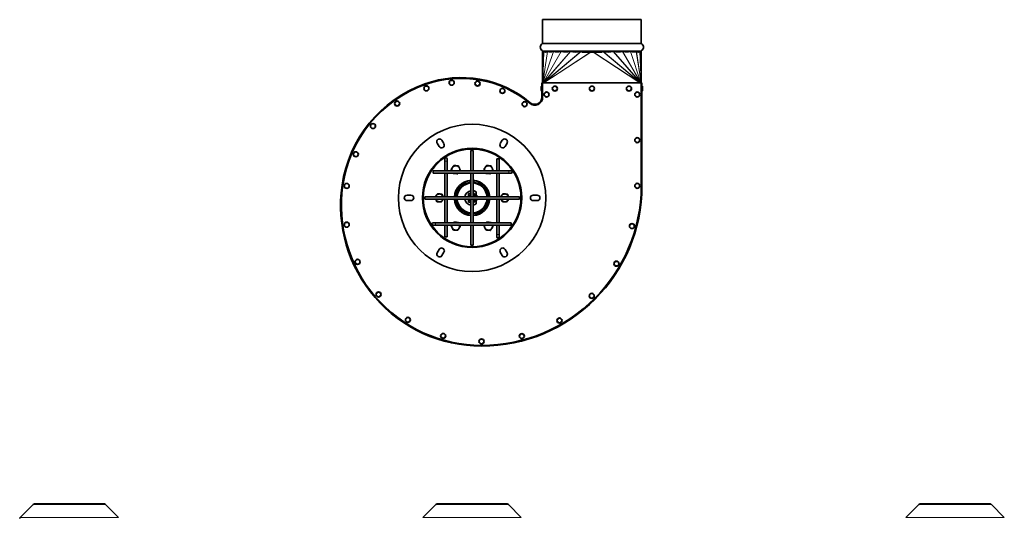
# Model space of a CAD drawing. Units: millimetres. Extents: x 475 to 2051, y -217 to 1381.
# Drawn here: x 638 to 1887, y 749 to 1381 of the extents above; entities that cross this region are included whole.
import ezdxf

# ---------------------------------------------------------------- set-up
doc = ezdxf.new("R2010")
doc.units = ezdxf.units.MM
doc.layers.add('Widoczne (ISO)', color=7, linetype='Continuous', lineweight=35, true_color=0xe60000)
doc.layers.add('Widoczne wąskie (ISO)', color=7, linetype='Continuous', lineweight=9, true_color=0x8080ff)

msp = doc.modelspace()

# ---------------------------------------------------------------- linework, layer by layer
at = {"layer": 'Widoczne (ISO)'}
for p, q in [((1426.5, 1380.7), (1301.5, 1380.7)), ((1301.5, 1350.7), (1301.5, 1380.7)), ((1426.5, 1350.7), (1426.5, 1380.7)), ((1301.5, 1339.4), (1301.5, 1340.9)), ((1301.5, 1339.5), (1301.5, 1300.7)), ((1301.5, 1339.4), (1301.5, 1339.4)), ((1302.7, 1339.4), (1301.5, 1339.4)), ((1362.3, 1339.4), (1351.8, 1339.4)), ((1365.4, 1339.4), (1362.6, 1339.4)), ((1376.2, 1339.4), (1365.8, 1339.4)), ((1426.5, 1339.4), (1425.3, 1339.4)), ((1426.5, 1339.4), (1426.5, 1340.9)), ((1426.5, 1339.5), (1426.5, 1300.7)), ((1426.5, 1339.4), (1426.5, 1339.4)), ((1300.5, 1300.7), (1301.5, 1300.7)), ((1300.5, 1300.7), (1300.5, 1282.2)), ((1301.5, 1300.7), (1426.5, 1300.7)), ((1301.5, 1282.2), (1301.5, 1300.7)), ((1426.5, 1300.7), (1427.5, 1300.7)), ((1426.5, 1300.7), (1426.5, 1169.7)), ((1427.5, 1169.7), (1427.5, 1300.7)), ((1299.7, 1290.7), (1299.7, 1295.7)), ((1300.4, 1296.4), (1300.5, 1296.4)), ((1300.4, 1289.9), (1300.5, 1289.9)), ((1427.6, 1296.4), (1427.5, 1296.4)), ((1427.6, 1289.9), (1427.5, 1289.9)), ((1428.3, 1295.7), (1428.3, 1290.7)), ((1285.7, 1275.3), (1285.1, 1274.5)), ((1300.5, 1282.2), (1301.5, 1282.2)), ((1170.2, 1219.8), (1167.7, 1224.1)), ((1173.8, 1227.6), (1176.3, 1223.3)), ((1247.7, 1223.3), (1250.2, 1227.6)), ((1256.3, 1224.1), (1253.8, 1219.8)), ((1210.5, 1214.4), (1213.5, 1214.4)), ((1210.5, 1188.9), (1210.5, 1214.4)), ((1212, 1217.4), (1212, 1216.4)), ((1212, 1217.4), (1212, 1216.4)), ((1213.5, 1188.9), (1213.5, 1214.4)), ((1177.5, 1203.9), (1177.5, 1200.9)), ((1177.5, 1188.9), (1177.5, 1200.9)), ((1180.5, 1200.9), (1180.5, 1203.9)), ((1180.5, 1188.9), (1180.5, 1200.9)), ((1243.5, 1203.9), (1246.5, 1203.9)), ((1243.5, 1203.9), (1243.5, 1188.9)), ((1246.5, 1203.9), (1246.5, 1188.9)), ((1162.5, 1188.9), (1162.5, 1185.9)), ((1162.5, 1188.9), (1258.5, 1188.9)), ((1261.5, 1188.9), (1258.5, 1188.9)), ((1162.5, 1185.9), (1258.5, 1185.9)), ((1177.5, 1155.9), (1177.5, 1185.9)), ((1180.5, 1155.9), (1180.5, 1185.9)), ((1210.5, 1155.9), (1210.5, 1185.9)), ((1213.5, 1155.9), (1213.5, 1185.9)), ((1243.5, 1185.9), (1243.5, 1155.9)), ((1246.5, 1185.9), (1246.5, 1155.9)), ((1258.5, 1185.9), (1261.5, 1185.9)), ((1217.3, 1156.6), (1217.3, 1162)), ((1129.5, 1157.9), (1134.5, 1157.9)), ((1134.5, 1150.9), (1129.5, 1150.9)), ((1152, 1152.9), (1152, 1155.9)), ((1272, 1155.9), (1152, 1155.9)), ((1272, 1152.9), (1152, 1152.9)), ((1177.5, 1122.9), (1177.5, 1152.9)), ((1180.5, 1122.9), (1180.5, 1152.9)), ((1207.4, 1155.9), (1207.4, 1159.9)), ((1207.9, 1159.9), (1207.4, 1159.9)), ((1207.4, 1148.9), (1207.4, 1152.9)), ((1208.2, 1159.9), (1207.9, 1159.9)), ((1207.9, 1155.9), (1207.9, 1159.9)), ((1207.9, 1148.9), (1207.9, 1152.9)), ((1210.5, 1159.9), (1208.2, 1159.9)), ((1210.5, 1122.9), (1210.5, 1152.9)), ((1215, 1159.9), (1213.5, 1159.9)), ((1213.5, 1122.9), (1213.5, 1152.9)), ((1217.3, 1146.8), (1217.3, 1152.2)), ((1217.9, 1156.4), (1219.3, 1156.4)), ((1219.3, 1152.4), (1217.9, 1152.4)), ((1218.7, 1156.3), (1218.9, 1156.3)), ((1218.9, 1152.4), (1218.7, 1152.4)), ((1218.8, 1156.4), (1218.9, 1156.3)), ((1218.8, 1156.3), (1218.8, 1156.4)), ((1218.8, 1152.4), (1218.9, 1152.4)), ((1218.8, 1152.4), (1218.8, 1152.4)), ((1218.9, 1156.3), (1218.9, 1155.9)), ((1218.9, 1156.3), (1219, 1156.2)), ((1218.9, 1152.9), (1218.9, 1152.4)), ((1218.9, 1152.5), (1219, 1152.6)), ((1219, 1156.2), (1219, 1155.9)), ((1219, 1152.9), (1219, 1152.6)), ((1219.3, 1156.4), (1219.3, 1155.9)), ((1219.3, 1152.9), (1219.3, 1152.4)), ((1243.5, 1152.9), (1243.5, 1122.9)), ((1246.5, 1152.9), (1246.5, 1122.9)), ((1272, 1152.9), (1272, 1155.9)), ((1289.5, 1157.9), (1294.5, 1157.9)), ((1294.5, 1150.9), (1289.5, 1150.9)), ((1207.9, 1148.9), (1207.4, 1148.9)), ((1207.9, 1148.9), (1208.2, 1148.9)), ((1208.2, 1148.9), (1210.5, 1148.9)), ((1213.5, 1148.9), (1215, 1148.9)), ((1165.5, 1122.9), (1162.5, 1122.9)), ((1162.5, 1119.9), (1165.5, 1119.9)), ((1261.5, 1122.9), (1165.5, 1122.9)), ((1261.5, 1119.9), (1165.5, 1119.9)), ((1177.5, 1104.9), (1177.5, 1119.9)), ((1180.5, 1104.9), (1180.5, 1119.9)), ((1210.5, 1094.4), (1210.5, 1119.9)), ((1213.5, 1094.4), (1213.5, 1119.9)), ((1243.5, 1119.9), (1243.5, 1107.9)), ((1246.5, 1119.9), (1246.5, 1107.9)), ((1261.5, 1119.9), (1261.5, 1122.9)), ((1180.5, 1104.9), (1177.5, 1104.9)), ((1243.5, 1107.9), (1243.5, 1104.9)), ((1246.5, 1104.9), (1246.5, 1107.9)), ((1167.7, 1084.7), (1170.2, 1089)), ((1213.5, 1094.4), (1210.5, 1094.4)), ((1253.8, 1089), (1256.3, 1084.7)), ((1176.3, 1085.5), (1173.8, 1081.2)), ((1250.2, 1081.2), (1247.7, 1085.5)), ((655.3, 765.3), (638.8, 748.8)), ((656.7, 765.9), (745.7, 765.9)), ((747.1, 765.3), (763.6, 748.8)), ((1166.1, 765.3), (1149.6, 748.8)), ((1167.5, 765.9), (1256.6, 765.9)), ((1258, 765.3), (1274.4, 748.8)), ((1778.7, 765.3), (1762.2, 748.8)), ((1780.1, 765.9), (1869.1, 765.9)), ((1870.6, 765.3), (1887, 748.8))]:
    msp.add_line(p, q, dxfattribs=at)
for centre, radius in [((1186.1, 1300.7), 3.25), ((1218.9, 1299.6), 3.25), ((1154, 1293.5), 3.25), ((1250.4, 1290.3), 3.25), ((1306.5, 1285.7), 3.25), ((1317, 1293.2), 3.25), ((1364, 1293.2), 3.25), ((1411, 1293.2), 3.25), ((1421.5, 1285.7), 3.25), ((1116.9, 1274.2), 3.25), ((1278.6, 1273.4), 3.25), ((1086.3, 1245.6), 3.25), ((1212, 1154.4), 93.5), ((1421.5, 1227.7), 3.25), ((1064.5, 1209.8), 3.25), ((1212, 1154.4), 63), ((1053, 1169.6), 3.25), ((1421.5, 1169.7), 3.25), ((1053, 1120.4), 3.25), ((1414.8, 1118.6), 3.25), ((1066.8, 1073.2), 3.25), ((1395.1, 1070.9), 3.25), ((1093.4, 1031.8), 3.25), ((1363.7, 1030), 3.25), ((1130.6, 999.6), 3.25), ((1322.8, 998.7), 3.25), ((1175.3, 979.2), 3.25), ((1224, 972.2), 3.25), ((1275.1, 978.9), 3.25)]:
    msp.add_circle(centre, radius, dxfattribs=at)
for centre, radius, start, end in [((1303.5, 1345.8), 5, 117.0357, 242.9643), ((1301, 1350.7), 0.5, 297.0357, 0), ((1427, 1350.7), 0.5, 180, 242.9643), ((1424.5, 1345.8), 5, 297.0357, 62.9643), ((1301, 1340.9), 0.5, 0, 62.9643), ((1427, 1340.9), 0.5, 117.0357, 180), ((1206.6, 1147.5), 161.2, 109.8075, 171.8238), ((1198.1, 1171.1), 136.1, 49.9445, 109.8075), ((1198.1, 1171.1), 135.1, 49.9445, 109.8075), ((1206.6, 1147.5), 160.2, 109.8075, 171.8238), ((1300.4, 1295.7), 0.72, 90, 180), ((1300.4, 1290.7), 0.72, 180, 270), ((1427.6, 1295.7), 0.72, 0, 90), ((1427.6, 1290.7), 0.72, 270, 0), ((1291.5, 1282.2), 10, 229.9445, 0), ((1291.5, 1282.2), 9, 229.9445, 0), ((1170.8, 1225.8), 3.5, 30, 210), ((1253.3, 1225.8), 3.5, 330, 150), ((1212, 1154.4), 63, 90, 89.99), ((1212, 1154.4), 62, 90, 89.99), ((1173.3, 1221.5), 3.5, 210, 30), ((1250.8, 1221.5), 3.5, 150, 330), ((1179, 1203.9), 1.5, 0, 180), ((1191.3, 1190.3), 5, 144.7876, 196.7389), ((1191.3, 1190.3), 5, 84.7876, 144.7876), ((1191.3, 1190.3), 5, 24.7876, 84.7876), ((1191.3, 1190.3), 5, 343.2611, 24.7876), ((1232.8, 1190.3), 5, 144.7876, 196.7389), ((1232.8, 1190.3), 5, 84.7876, 144.7876), ((1232.8, 1190.3), 5, 24.7876, 84.7876), ((1232.8, 1190.3), 5, 343.2611, 24.7876), ((1261.5, 1187.4), 1.5, 270, 90), ((1191.3, 1190.3), 5, 242.6243, 264.7876), ((1212, 1154.4), 22.5, 93.8226, 176.1774), ((1191.3, 1190.3), 5, 264.7876, 297.3757), ((1212, 1154.4), 20, 94.3012, 175.6988), ((1212, 1154.4), 22.5, 3.8226, 86.1774), ((1212, 1154.4), 20, 4.3012, 85.6988), ((1232.8, 1190.3), 5, 242.6243, 264.7876), ((1232.8, 1190.3), 5, 264.7876, 297.3757), ((1224, 1145), 178.8, 171.8238, 270), ((1224, 1145), 177.8, 171.8238, 270), ((1212, 1154.4), 19, 94.5281, 175.4719), ((1212, 1154.4), 9.25, 99.3324, 170.6676), ((1212, 1154.4), 19, 4.5281, 85.4719), ((1212, 1154.4), 9.25, 55.4192, 80.6676), ((1224, 1169.7), 203.5, 270, 0), ((1224, 1169.7), 202.5, 270, 0), ((1129.5, 1154.4), 3.5, 90, 270), ((1134.5, 1154.4), 3.5, 270, 90), ((1170.5, 1154.4), 5, 144.7876, 162.5424), ((1170.5, 1154.4), 5, 197.4576, 204.7876), ((1170.5, 1154.4), 5, 204.7876, 264.7876), ((1170.5, 1154.4), 5, 84.7876, 144.7876), ((1170.5, 1154.4), 5, 264.7876, 324.7876), ((1170.5, 1154.4), 5, 24.7876, 84.7876), ((1170.5, 1154.4), 5, 324.7876, 342.5424), ((1170.5, 1154.4), 5, 17.4576, 24.7876), ((1212, 1154.4), 22.5, 183.8226, 266.1774), ((1212, 1154.4), 20, 184.3012, 265.6988), ((1212, 1154.4), 19, 184.5281, 265.4719), ((1212, 1154.4), 9.25, 189.3324, 260.6676), ((1212, 1154.4), 4, 120, 157.9757), ((1212, 1154.4), 4, 202.0243, 240), ((1212, 1154.4), 4, 112.0243, 120), ((1212, 1154.4), 4, 240, 247.9757), ((1212, 1154.4), 4, 60, 67.9757), ((1212, 1154.4), 19, 274.5281, 355.4719), ((1212, 1154.4), 20, 274.3012, 355.6988), ((1212, 1154.4), 22.5, 273.8226, 356.1774), ((1212, 1154.4), 4, 292.0243, 300), ((1212, 1154.4), 4, 22.0243, 60), ((1212, 1154.4), 4, 300, 337.9757), ((1218.5, 1159.9), 3.55, 180, 264.3419), ((1218.5, 1148.9), 3.55, 95.6581, 180), ((1253.5, 1154.4), 5, 144.7876, 162.5424), ((1253.5, 1154.4), 5, 197.4576, 204.7876), ((1253.5, 1154.4), 5, 204.7876, 264.7876), ((1253.5, 1154.4), 5, 84.7876, 144.7876), ((1253.5, 1154.4), 5, 264.7876, 324.7876), ((1253.5, 1154.4), 5, 24.7876, 84.7876), ((1253.5, 1154.4), 5, 324.7876, 342.5424), ((1253.5, 1154.4), 5, 17.4576, 24.7876), ((1289.5, 1154.4), 3.5, 90, 270), ((1294.5, 1154.4), 3.5, 270, 90), ((1212, 1154.4), 9.25, 279.3324, 304.5808), ((1162.5, 1121.4), 1.5, 90, 270), ((1191.3, 1118.5), 5, 163.2611, 204.7876), ((1191.3, 1118.5), 5, 204.7876, 264.7876), ((1191.3, 1118.5), 5, 84.7876, 117.3757), ((1191.3, 1118.5), 5, 264.7876, 324.7876), ((1191.3, 1118.5), 5, 62.6243, 84.7876), ((1191.3, 1118.5), 5, 324.7876, 16.7389), ((1232.8, 1118.5), 5, 163.2611, 204.7876), ((1232.8, 1118.5), 5, 204.7876, 264.7876), ((1232.8, 1118.5), 5, 84.7876, 117.3757), ((1232.8, 1118.5), 5, 264.7876, 324.7876), ((1232.8, 1118.5), 5, 62.6243, 84.7876), ((1232.8, 1118.5), 5, 324.7876, 16.7389), ((1245, 1104.9), 1.5, 180, 0), ((1173.3, 1087.3), 3.5, 330, 150), ((1250.8, 1087.3), 3.5, 30, 210), ((1170.8, 1082.9), 3.5, 150, 330), ((1253.3, 1082.9), 3.5, 210, 30), ((656.7, 763.9), 2, 90, 135), ((745.7, 763.9), 2, 45, 90), ((1167.5, 763.9), 2, 90, 135), ((1256.6, 763.9), 2, 45, 90), ((1780.1, 763.9), 2, 90, 135), ((1869.1, 763.9), 2, 45, 90), ((640.2, 747.4), 2, 135, 180)]:
    msp.add_arc(centre, radius, start, end, dxfattribs=at)
for centre, major_axis, ratio, start_param, end_param in [((1364, 1701.6), (62.1, 363.5), 0.018706, 3.228917, 3.255301), ((1364, 1484.5), (60, 144.8), 0.121868, 3.083729, 3.302755), ((1364, 1445.2), (56.9, 104.5), 0.247628, 3.165222, 3.386582), ((1364, 1436.4), (52, 94.7), 0.365679, 3.228979, 3.450922), ((1364, 1445.2), (42.1, 103.8), 0.44479, 3.209108, 3.430469), ((1364, 1484.5), (24.6, 144.6), 0.39737, 3.098266, 3.317292), ((1364, 1701.6), (7.2, 363.5), 0.170807, 3.034469, 3.060854), ((1364, 1701.6), (7.2, -363.5), 0.170807, 0.080739, 0.107123), ((1364, 1484.5), (24.6, -144.6), 0.39737, 6.107486, 6.326512), ((1364, 1445.2), (42.1, -103.8), 0.44479, 5.994309, 6.21567), ((1364, 1436.4), (52, -94.7), 0.365679, 5.973856, 6.195799), ((1364, 1445.2), (56.9, -104.5), 0.247628, 6.038196, 6.259556), ((1364, 1484.5), (60, -144.8), 0.121868, 6.122023, 6.341049), ((1364, 1701.6), (62.1, -363.5), 0.018706, 6.169477, 6.195861)]:
    msp.add_ellipse(centre, major_axis=major_axis, ratio=ratio, start_param=start_param, end_param=end_param, dxfattribs=at)
for points, knots in [([(1301.5, 1339.5), (1301.5, 1339.5), (1301.5, 1339.5), (1301.5, 1339.5), (1301.5, 1339.5), (1301.5, 1339.5), (1301.5, 1339.5), (1301.5, 1339.5), (1301.5, 1339.5), (1301.5, 1339.5), (1301.5, 1339.5), (1301.5, 1339.5), (1301.5, 1339.5), (1301.5, 1339.5), (1301.5, 1339.4), (1301.5, 1339.4)], [1.41664994, 1.41664994, 1.41664994, 1.41664994, 1.41741046, 1.41741046, 1.41781211, 1.41781211, 1.41821375, 1.41821375, 1.41979242, 1.41979242, 1.42137108, 1.42137108, 1.43225567, 1.43225567, 1.45113568, 1.45113568, 1.45113568, 1.45113568]), ([(1303.1, 1340.3), (1303.1, 1340.3), (1303.1, 1340.3), (1303.1, 1340.4), (1303.1, 1340.4), (1303.1, 1340.4), (1303.1, 1340.4), (1303.1, 1340.3)], [0.70230978, 0.70230978, 0.70230978, 0.70230978, 0.70356105, 0.70356105, 0.70955705, 0.70955705, 0.73771482, 0.73771482, 0.73771482, 0.73771482]), ([(1307.7, 1340.4), (1307.7, 1340.4), (1307.7, 1340.4), (1307.7, 1340.4), (1307.8, 1340.4), (1307.8, 1340.4)], [0.48210332, 0.48210332, 0.48210332, 0.48210332, 0.49396693, 0.49396693, 0.50278647, 0.50278647, 0.50278647, 0.50278647]), ([(1315.1, 1340.4), (1315.1, 1340.4), (1315.1, 1340.4), (1315.1, 1340.4), (1315.2, 1340.4), (1315.2, 1340.4)], [0.45083177, 0.45083177, 0.45083177, 0.45083177, 0.45187026, 0.45187026, 0.46523212, 0.46523212, 0.46523212, 0.46523212]), ([(1325, 1340.4), (1325, 1340.4), (1325.1, 1340.4), (1325.1, 1340.4), (1325.1, 1340.4), (1325.1, 1340.4)], [0.54779626, 0.54779626, 0.54779626, 0.54779626, 0.55872817, 0.55872817, 0.56223242, 0.56223242, 0.56223242, 0.56223242]), ([(1336.8, 1340.4), (1336.8, 1340.4), (1336.9, 1340.4), (1336.9, 1340.4), (1337, 1340.4), (1337, 1340.4)], [0.77032318, 0.77032318, 0.77032318, 0.77032318, 0.77914273, 0.77914273, 0.79100633, 0.79100633, 0.79100633, 0.79100633]), ([(1349.9, 1340.3), (1350, 1340.4), (1350.1, 1340.4), (1350.2, 1340.4), (1350.2, 1340.4), (1350.2, 1340.3), (1350.2, 1340.3), (1350.2, 1340.3)], [-0.05271589, -0.05271589, -0.05271589, -0.05271589, -0.02455811, -0.02455811, -0.01856211, -0.01856211, -0.01731084, -0.01731084, -0.01731084, -0.01731084]), ([(1362.3, 1339.4), (1362.3, 1339.4), (1362.4, 1339.5), (1362.5, 1339.5), (1362.5, 1339.5), (1362.6, 1339.5), (1362.6, 1339.5), (1362.6, 1339.5), (1362.6, 1339.5), (1362.6, 1339.5), (1362.6, 1339.5), (1362.6, 1339.5), (1362.6, 1339.5), (1362.6, 1339.5), (1362.6, 1339.5), (1362.6, 1339.5)], [-0.03452851, -0.03452851, -0.03452851, -0.03452851, -0.0156485, -0.0156485, -0.00476391, -0.00476391, -0.00318524, -0.00318524, -0.00160658, -0.00160658, -0.00120494, -0.00120494, -0.00080329, -0.00080329, -0.00004277, -0.00004277, -0.00004277, -0.00004277]), ([(1365.4, 1339.5), (1365.4, 1339.5), (1365.4, 1339.5), (1365.4, 1339.5), (1365.4, 1339.5), (1365.4, 1339.5), (1365.4, 1339.5), (1365.4, 1339.5), (1365.4, 1339.5), (1365.5, 1339.5), (1365.5, 1339.5), (1365.5, 1339.5), (1365.5, 1339.5), (1365.6, 1339.5), (1365.7, 1339.4), (1365.8, 1339.4)], [1.41664994, 1.41664994, 1.41664994, 1.41664994, 1.41741046, 1.41741046, 1.41781211, 1.41781211, 1.41821375, 1.41821375, 1.41979242, 1.41979242, 1.42137108, 1.42137108, 1.43225567, 1.43225567, 1.45113568, 1.45113568, 1.45113568, 1.45113568]), ([(1377.8, 1340.3), (1377.8, 1340.3), (1377.8, 1340.3), (1377.9, 1340.4), (1377.9, 1340.4), (1378, 1340.4), (1378.1, 1340.4), (1378.2, 1340.3)], [0.70230978, 0.70230978, 0.70230978, 0.70230978, 0.70356105, 0.70356105, 0.70955705, 0.70955705, 0.73771482, 0.73771482, 0.73771482, 0.73771482]), ([(1391.1, 1340.4), (1391.1, 1340.4), (1391.1, 1340.4), (1391.2, 1340.4), (1391.2, 1340.4), (1391.2, 1340.4)], [0.47199015, 0.47199015, 0.47199015, 0.47199015, 0.48385376, 0.48385376, 0.4926733, 0.4926733, 0.4926733, 0.4926733]), ([(1402.9, 1340.4), (1402.9, 1340.4), (1402.9, 1340.4), (1403, 1340.4), (1403, 1340.4), (1403.1, 1340.4)], [0.45083177, 0.45083177, 0.45083177, 0.45083177, 0.45187026, 0.45187026, 0.46523212, 0.46523212, 0.46523212, 0.46523212]), ([(1412.8, 1340.4), (1412.9, 1340.4), (1412.9, 1340.4), (1412.9, 1340.4), (1412.9, 1340.4), (1412.9, 1340.4)], [0.54870969, 0.54870969, 0.54870969, 0.54870969, 0.5596416, 0.5596416, 0.56314586, 0.56314586, 0.56314586, 0.56314586]), ([(1420.3, 1340.4), (1420.3, 1340.4), (1420.3, 1340.4), (1420.3, 1340.4), (1420.4, 1340.4), (1420.4, 1340.4)], [0.77032318, 0.77032318, 0.77032318, 0.77032318, 0.77914273, 0.77914273, 0.79100633, 0.79100633, 0.79100633, 0.79100633]), ([(1424.9, 1340.3), (1424.9, 1340.4), (1424.9, 1340.4), (1425, 1340.4), (1425, 1340.4), (1425, 1340.3), (1425, 1340.3), (1425, 1340.3)], [-0.05271589, -0.05271589, -0.05271589, -0.05271589, -0.02455811, -0.02455811, -0.01856211, -0.01856211, -0.01731084, -0.01731084, -0.01731084, -0.01731084]), ([(1426.5, 1339.4), (1426.5, 1339.4), (1426.5, 1339.5), (1426.5, 1339.5), (1426.5, 1339.5), (1426.5, 1339.5), (1426.5, 1339.5), (1426.5, 1339.5), (1426.5, 1339.5), (1426.5, 1339.5), (1426.5, 1339.5), (1426.5, 1339.5), (1426.5, 1339.5), (1426.5, 1339.5), (1426.5, 1339.5), (1426.5, 1339.5)], [-0.03452851, -0.03452851, -0.03452851, -0.03452851, -0.0156485, -0.0156485, -0.00476391, -0.00476391, -0.00318524, -0.00318524, -0.00160658, -0.00160658, -0.00120494, -0.00120494, -0.00080329, -0.00080329, -0.00004277, -0.00004277, -0.00004277, -0.00004277]), ([(1218.7, 1156.3), (1218.6, 1156.3), (1218.6, 1156.3), (1218.4, 1156.3), (1218.3, 1156.4), (1218.2, 1156.4)], [0, 0, 0, 0, 0.02921817, 0.02921817, 0.05912912, 0.05912912, 0.05912912, 0.05912912]), ([(1218.2, 1152.4), (1218.3, 1152.4), (1218.4, 1152.4), (1218.6, 1152.4), (1218.6, 1152.4), (1218.7, 1152.4)], [0, 0, 0, 0, 0.02932958, 0.02932958, 0.05913776, 0.05913776, 0.05913776, 0.05913776])]:
    msp.add_open_spline(points, degree=3, knots=knots, dxfattribs=at)
for points in [[(1362.6, 1339.5), (1362.6, 1339.5), (1362.6, 1339.4)], [(1365.4, 1339.4), (1365.4, 1339.5), (1365.4, 1339.5)]]:
    msp.add_open_spline(points, degree=2, dxfattribs=at)
for points, weights in [([(1185.5, 1190.9), (1186.4, 1192.1), (1187.2, 1193.2)], [1, 1.0379548493, 1]), ([(1186.4, 1188.9), (1186, 1189.8), (1185.5, 1190.9)], [1.01464547294, 1.02804435838, 1]), ([(1187.2, 1193.2), (1188, 1194.3), (1188.9, 1195.6)], [1, 1.0379548493, 1]), ([(1188.9, 1195.6), (1190.4, 1195.4), (1191.7, 1195.3)], [1, 1.0379548493, 1]), ([(1191.7, 1195.3), (1193.1, 1195.2), (1194.6, 1195)], [1, 1.0379548493, 1]), ([(1194.6, 1195), (1195.3, 1193.6), (1195.8, 1192.4)], [1, 1.0379548493, 1]), ([(1195.8, 1192.4), (1196.4, 1191.2), (1197, 1189.8)], [1, 1.0379548493, 1]), ([(1197, 1189.8), (1196.7, 1189.3), (1196.4, 1188.9)], [1, 1.0139999055, 1.0176718894]), ([(1227, 1190.9), (1227.9, 1192.1), (1228.7, 1193.2)], [1, 1.0379548493, 1]), ([(1227.9, 1188.9), (1227.5, 1189.8), (1227, 1190.9)], [1.01464547294, 1.02804435838, 1]), ([(1228.7, 1193.2), (1229.5, 1194.3), (1230.4, 1195.6)], [1, 1.0379548493, 1]), ([(1230.4, 1195.6), (1231.9, 1195.4), (1233.2, 1195.3)], [1, 1.0379548493, 1]), ([(1233.2, 1195.3), (1234.6, 1195.2), (1236.1, 1195)], [1, 1.0379548493, 1]), ([(1236.1, 1195), (1236.8, 1193.6), (1237.3, 1192.4)], [1, 1.0379548493, 1]), ([(1237.3, 1192.4), (1237.9, 1191.2), (1238.5, 1189.8)], [1, 1.0379548493, 1]), ([(1238.5, 1189.8), (1238.2, 1189.3), (1237.9, 1188.9)], [1, 1.0139999055, 1.0176718894]), ([(1187.9, 1185.6), (1187.9, 1185.8), (1187.8, 1185.9)], [1, 1.00366582015, 1.00662352328]), ([(1190.8, 1185.4), (1189.5, 1185.5), (1187.9, 1185.6)], [1, 1.0379548493, 1]), ([(1193.7, 1185.1), (1192.2, 1185.2), (1190.8, 1185.4)], [1, 1.0379548493, 1]), ([(1194.3, 1185.9), (1194, 1185.5), (1193.7, 1185.1)], [1.01654384921, 1.01218161753, 1]), ([(1229.4, 1185.6), (1229.4, 1185.8), (1229.3, 1185.9)], [1, 1.00366582015, 1.00662352328]), ([(1232.3, 1185.4), (1231, 1185.5), (1229.4, 1185.6)], [1, 1.0379548493, 1]), ([(1235.2, 1185.1), (1233.7, 1185.2), (1232.3, 1185.4)], [1, 1.0379548493, 1]), ([(1235.8, 1185.9), (1235.5, 1185.5), (1235.2, 1185.1)], [1.01654384921, 1.01218161753, 1]), ([(1165.5, 1155.9), (1166, 1156.6), (1166.4, 1157.3)], [1.01812828167, 1.02299171749, 1]), ([(1166, 1152.3), (1165.8, 1152.6), (1165.7, 1152.9)], [1, 1.00900518018, 1.01373721627]), ([(1167.2, 1149.7), (1166.5, 1151.1), (1166, 1152.3)], [1, 1.0379548493, 1]), ([(1166.4, 1157.3), (1167.2, 1158.4), (1168.1, 1159.6)], [1, 1.0379548493, 1]), ([(1170.1, 1149.4), (1168.7, 1149.5), (1167.2, 1149.7)], [1, 1.0379548493, 1]), ([(1168.1, 1159.6), (1169.6, 1159.5), (1171, 1159.4)], [1, 1.0379548493, 1]), ([(1172.9, 1149.2), (1171.4, 1149.3), (1170.1, 1149.4)], [1, 1.0379548493, 1]), ([(1171, 1159.4), (1172.3, 1159.2), (1173.9, 1159.1)], [1, 1.0379548493, 1]), ([(1174.6, 1151.5), (1173.8, 1150.4), (1172.9, 1149.2)], [1, 1.0379548493, 1]), ([(1173.9, 1159.1), (1174.5, 1157.7), (1175.1, 1156.5)], [1, 1.0379548493, 1]), ([(1175.6, 1152.9), (1175.1, 1152.2), (1174.6, 1151.5)], [1.01812828167, 1.02299171749, 1]), ([(1175.1, 1156.5), (1175.2, 1156.2), (1175.3, 1155.9)], [1, 1.00900518018, 1.01373721627]), ([(1208, 1156.7), (1209.1, 1157.3), (1210, 1157.9)], [1, 1.0379548493, 1]), ([(1208, 1155.9), (1208, 1156.3), (1208, 1156.7)], [1.01682096163, 1.01258022881, 1]), ([(1208, 1152.1), (1208, 1152.5), (1208, 1152.9)], [1, 1.01258022881, 1.01682096163]), ([(1210, 1150.9), (1209.1, 1151.5), (1208, 1152.1)], [1, 1.0379548493, 1]), ([(1210, 1157.9), (1210.3, 1158), (1210.5, 1158.1)], [1, 1.00989503877, 1.01463069506]), ([(1210.5, 1150.6), (1210.3, 1150.8), (1210, 1150.9)], [1.01463069506, 1.00989503877, 1]), ([(1213.5, 1158.1), (1213.8, 1158), (1214, 1157.9)], [1.01463069506, 1.00989503877, 1]), ([(1214, 1150.9), (1213.8, 1150.8), (1213.5, 1150.6)], [1, 1.00989503877, 1.01463069506]), ([(1214, 1157.9), (1215, 1157.3), (1216, 1156.7)], [1, 1.0379548493, 1]), ([(1216, 1152.1), (1215, 1151.5), (1214, 1150.9)], [1, 1.0379548493, 1]), ([(1216, 1156.7), (1216, 1156.3), (1216, 1155.9)], [1, 1.01258022881, 1.01682096163]), ([(1216, 1152.9), (1216, 1152.5), (1216, 1152.1)], [1.01682096163, 1.01258022881, 1]), ([(1248.5, 1155.9), (1249, 1156.6), (1249.4, 1157.3)], [1.01812828167, 1.02299171749, 1]), ([(1249, 1152.3), (1248.8, 1152.6), (1248.7, 1152.9)], [1, 1.00900518018, 1.01373721627]), ([(1250.2, 1149.7), (1249.5, 1151.1), (1249, 1152.3)], [1, 1.0379548493, 1]), ([(1249.4, 1157.3), (1250.2, 1158.4), (1251.1, 1159.6)], [1, 1.0379548493, 1]), ([(1253.1, 1149.4), (1251.7, 1149.5), (1250.2, 1149.7)], [1, 1.0379548493, 1]), ([(1251.1, 1159.6), (1252.6, 1159.5), (1254, 1159.4)], [1, 1.0379548493, 1]), ([(1255.9, 1149.2), (1254.4, 1149.3), (1253.1, 1149.4)], [1, 1.0379548493, 1]), ([(1254, 1159.4), (1255.3, 1159.2), (1256.9, 1159.1)], [1, 1.0379548493, 1]), ([(1257.6, 1151.5), (1256.8, 1150.4), (1255.9, 1149.2)], [1, 1.0379548493, 1]), ([(1256.9, 1159.1), (1257.5, 1157.7), (1258.1, 1156.5)], [1, 1.0379548493, 1]), ([(1258.6, 1152.9), (1258.1, 1152.2), (1257.6, 1151.5)], [1.01812828167, 1.02299171749, 1]), ([(1258.1, 1156.5), (1258.2, 1156.2), (1258.3, 1155.9)], [1, 1.00900518018, 1.01373721627]), ([(1185.5, 1119), (1185.9, 1119.5), (1186.2, 1119.9)], [1, 1.0139999055, 1.0176718894]), ([(1186.7, 1116.4), (1186.2, 1117.6), (1185.5, 1119)], [1, 1.0379548493, 1]), ([(1187.9, 1113.7), (1187.3, 1115.1), (1186.7, 1116.4)], [1, 1.0379548493, 1]), ([(1190.8, 1113.5), (1189.5, 1113.6), (1187.9, 1113.7)], [1, 1.0379548493, 1]), ([(1188.3, 1122.9), (1188.6, 1123.3), (1188.9, 1123.7)], [1.01654384921, 1.01218161753, 1]), ([(1188.9, 1123.7), (1190.4, 1123.6), (1191.7, 1123.4)], [1, 1.0379548493, 1]), ([(1193.7, 1113.2), (1192.2, 1113.4), (1190.8, 1113.5)], [1, 1.0379548493, 1]), ([(1191.7, 1123.4), (1193.1, 1123.3), (1194.6, 1123.2)], [1, 1.0379548493, 1]), ([(1195.4, 1115.6), (1194.6, 1114.5), (1193.7, 1113.2)], [1, 1.0379548493, 1]), ([(1194.6, 1123.2), (1194.7, 1123), (1194.7, 1122.9)], [1, 1.00366582015, 1.00662352328]), ([(1197, 1117.9), (1196.1, 1116.7), (1195.4, 1115.6)], [1, 1.0379548493, 1]), ([(1196.1, 1119.9), (1196.5, 1119), (1197, 1117.9)], [1.01464547294, 1.02804435838, 1]), ([(1227, 1119), (1227.4, 1119.5), (1227.7, 1119.9)], [1, 1.0139999055, 1.0176718894]), ([(1228.2, 1116.4), (1227.7, 1117.6), (1227, 1119)], [1, 1.0379548493, 1]), ([(1229.4, 1113.7), (1228.8, 1115.1), (1228.2, 1116.4)], [1, 1.0379548493, 1]), ([(1232.3, 1113.5), (1231, 1113.6), (1229.4, 1113.7)], [1, 1.0379548493, 1]), ([(1229.8, 1122.9), (1230.1, 1123.3), (1230.4, 1123.7)], [1.01654384921, 1.01218161753, 1]), ([(1230.4, 1123.7), (1231.9, 1123.6), (1233.2, 1123.4)], [1, 1.0379548493, 1]), ([(1235.2, 1113.2), (1233.7, 1113.4), (1232.3, 1113.5)], [1, 1.0379548493, 1]), ([(1233.2, 1123.4), (1234.6, 1123.3), (1236.1, 1123.2)], [1, 1.0379548493, 1]), ([(1236.9, 1115.6), (1236.1, 1114.5), (1235.2, 1113.2)], [1, 1.0379548493, 1]), ([(1236.1, 1123.2), (1236.2, 1123), (1236.2, 1122.9)], [1, 1.00366582015, 1.00662352328]), ([(1238.5, 1117.9), (1237.6, 1116.7), (1236.9, 1115.6)], [1, 1.0379548493, 1]), ([(1237.6, 1119.9), (1238, 1119), (1238.5, 1117.9)], [1.01464547294, 1.02804435838, 1])]:
    msp.add_rational_spline(points, weights, degree=2, dxfattribs=at)
at = {"layer": 'Widoczne wąskie (ISO)'}
for p, q in [((1426.8, 1350.2), (1301.3, 1350.2)), ((1426.5, 1350.7), (1301.5, 1350.7)), ((1426.8, 1341.3), (1301.3, 1341.3)), ((1426.5, 1340.9), (1301.5, 1340.9)), ((1303.1, 1340.3), (1301.5, 1300.7)), ((1301.6, 1339.4), (1301.5, 1300.7)), ((1303.1, 1340.3), (1301.6, 1300.7)), ((1307.7, 1340.4), (1301.7, 1300.7)), ((1307.8, 1340.4), (1301.8, 1300.7)), ((1315.1, 1340.4), (1301.8, 1300.7)), ((1315.2, 1340.4), (1301.9, 1300.7)), ((1325, 1340.4), (1302, 1300.7)), ((1325.1, 1340.4), (1302.1, 1300.7)), ((1336.8, 1340.4), (1302.2, 1300.7)), ((1337, 1340.4), (1302.4, 1300.7)), ((1349.9, 1340.3), (1302.4, 1300.7)), ((1350.2, 1340.3), (1302.8, 1300.7)), ((1362.2, 1339.4), (1302.9, 1300.7)), ((1362.6, 1339.5), (1303.2, 1300.7)), ((1365.4, 1339.5), (1424.9, 1300.7)), ((1365.8, 1339.4), (1425.2, 1300.7)), ((1377.8, 1340.3), (1425.3, 1300.7)), ((1378.2, 1340.3), (1425.6, 1300.7)), ((1391.1, 1340.4), (1425.7, 1300.7)), ((1391.2, 1340.4), (1425.9, 1300.7)), ((1402.9, 1340.4), (1426, 1300.7)), ((1403.1, 1340.4), (1426.1, 1300.7)), ((1412.8, 1340.4), (1426.2, 1300.7)), ((1412.9, 1340.4), (1426.2, 1300.7)), ((1420.3, 1340.4), (1426.3, 1300.7)), ((1420.4, 1340.4), (1426.4, 1300.7)), ((1424.9, 1340.3), (1426.4, 1300.7)), ((1425, 1340.3), (1426.5, 1300.7)), ((1426.5, 1339.4), (1426.5, 1300.7)), ((1152, 1299.2), (1152.3, 1298.2)), ((1300.4, 1296.4), (1300.4, 1289.9)), ((1427.6, 1289.9), (1427.6, 1296.4)), ((1177.5, 1200.9), (1180.5, 1200.9)), ((1258.5, 1188.9), (1258.5, 1185.9)), ((1047, 1170.4), (1048, 1170.3)), ((1427.5, 1169.7), (1426.5, 1169.7)), ((1208.2, 1159.9), (1208.2, 1156.8)), ((1208.2, 1152), (1208.2, 1148.9)), ((1218.2, 1155.9), (1218.2, 1156.4)), ((1218.2, 1152.4), (1218.2, 1152.9)), ((1165.5, 1119.9), (1165.5, 1122.9)), ((1246.5, 1107.9), (1243.5, 1107.9)), ((1224, 966.2), (1224, 967.2)), ((747.1, 765.3), (655.3, 765.3)), ((1258, 765.3), (1166.1, 765.3)), ((1870.6, 765.3), (1778.7, 765.3)), ((638.8, 748.8), (763.6, 748.8)), ((1149.6, 748.8), (1274.4, 748.8)), ((1762.2, 748.8), (1887, 748.8))]:
    msp.add_line(p, q, dxfattribs=at)
for centre in [(1186.1, 1300.7), (1218.9, 1299.6), (1154, 1293.5), (1250.4, 1290.3), (1306.5, 1285.7), (1317, 1293.2), (1364, 1293.2), (1411, 1293.2), (1421.5, 1285.7), (1116.9, 1274.2), (1278.6, 1273.4), (1086.3, 1245.6), (1421.5, 1227.7), (1064.5, 1209.8), (1053, 1169.6), (1421.5, 1169.7), (1053, 1120.4), (1414.8, 1118.6), (1066.8, 1073.2), (1395.1, 1070.9), (1093.4, 1031.8), (1363.7, 1030), (1130.6, 999.6), (1322.8, 998.7), (1175.3, 979.2), (1224, 972.2), (1275.1, 978.9)]:
    msp.add_circle(centre, 2.53, dxfattribs=at)
for start, end in [(94.0006, 175.9994), (4.0006, 85.9994), (184.0006, 265.9994), (274.0006, 355.9994)]:
    msp.add_arc((1212, 1154.4), 21.5, start, end, dxfattribs=at)

doc.saveas('drawing.dxf')
